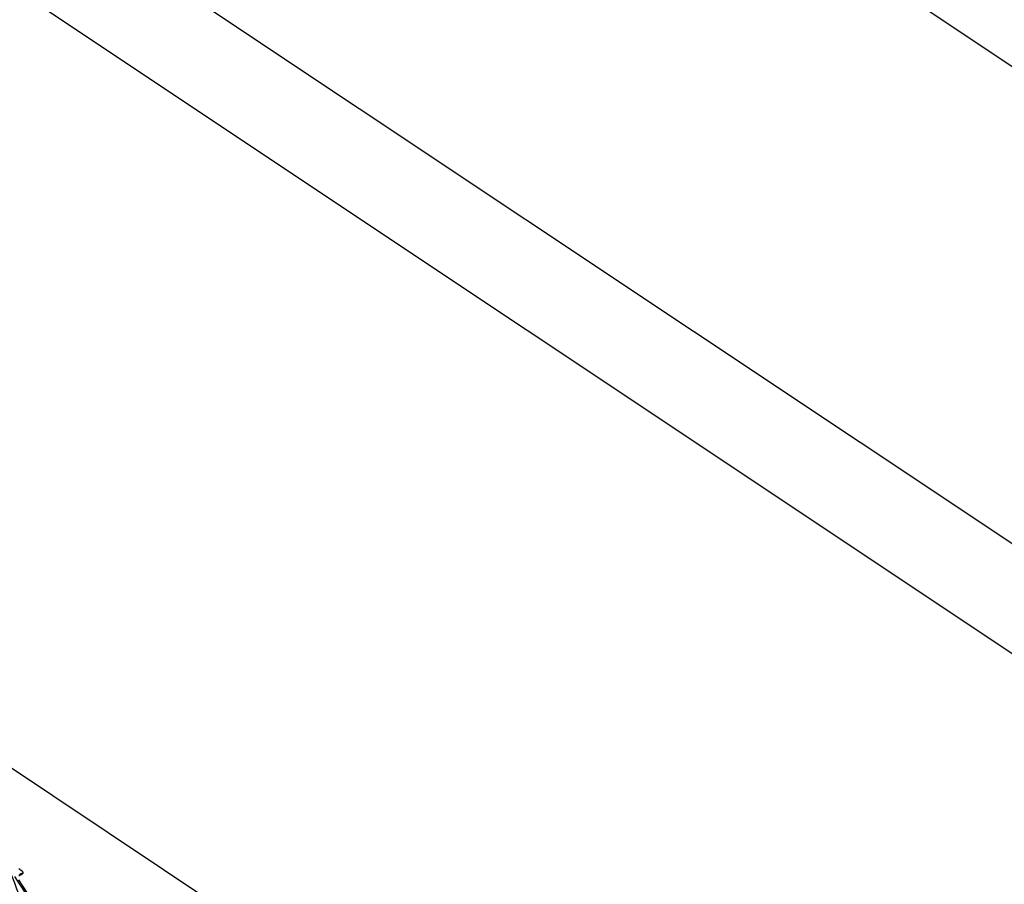
# Model space of a CAD drawing. Units: millimetres. Extents: x 0 to 297, y 0 to 210.
# Drawn here: x 224 to 245, y 147 to 165 of the extents above; entities that cross this region are included whole.
import ezdxf

# ---------------------------------------------------------------- set-up
doc = ezdxf.new("R2010")
doc.units = ezdxf.units.MM
doc.header["$LTSCALE"] = 16.335
doc.layers.add('DTM_AXIS', color=7, linetype='CONTINUOUS')

msp = doc.modelspace()

# ---------------------------------------------------------------- linework, layer by layer
at = {"layer": 'DTM_AXIS', "color": 7, "linetype": 'Continuous'}
for p, q in [((272.91462, 145.70129), (220.58929, 180.57953)), ((264.95341, 141.14323), (212.62808, 176.02146)), ((264.95203, 138.86905), (212.6267, 173.74728)), ((254.74959, 129.5072), (202.42425, 164.38544)), ((224.37135, 147.70034), (224.38009, 147.7052)), ((224.49446, 147.3163), (224.31773, 147.59246))]:
    msp.add_line(p, q, dxfattribs=at)
for points, knots in [([(223.81439, 148.54648), (224.0438, 148.00585), (224.46676, 146.9368), (224.77974, 145.82686), (224.88586, 145.27531)], [0, 0, 0, 0, 0.51115299, 1, 1, 1, 1]), ([(224.95361, 146.49089), (224.84637, 146.68509), (224.61222, 147.07747), (224.36437, 147.46108), (224.23548, 147.65739)], [0, 0, 0, 0, 0.48576059, 1, 1, 1, 1]), ([(224.4012, 147.72208), (224.40374, 147.72539), (224.40747, 147.73339), (224.40362, 147.74645), (224.39466, 147.75773), (224.37765, 147.77339), (224.35176, 147.79237), (224.32975, 147.80705), (224.31833, 147.81466)], [0, 0, 0, 0, 0.09286028, 0.18106649, 0.28683313, 0.41132707, 0.69439005, 1, 1, 1, 1]), ([(224.31941, 147.67838), (224.3223, 147.67941), (224.33316, 147.68336), (224.3439, 147.68762), (224.35168, 147.691)], [0, 0, 0, 0, 0.26599585, 1, 1, 1, 1]), ([(224.4012, 147.72208), (224.38614, 147.7221), (224.35554, 147.71498), (224.33143, 147.69485), (224.32228, 147.68281)], [0, 0, 0, 0, 0.49875276, 1, 1, 1, 1]), ([(224.35168, 147.691), (224.35344, 147.69176), (224.36007, 147.6947), (224.36662, 147.69785), (224.37135, 147.70034)], [0, 0, 0, 0, 0.26416809, 1, 1, 1, 1]), ([(224.38009, 147.7052), (224.38236, 147.70654), (224.38997, 147.71134), (224.3973, 147.717), (224.4012, 147.72208)], [0, 0, 0, 0, 0.29165201, 1, 1, 1, 1])]:
    msp.add_open_spline(points, degree=3, knots=knots, dxfattribs=at)

doc.saveas('drawing.dxf')
